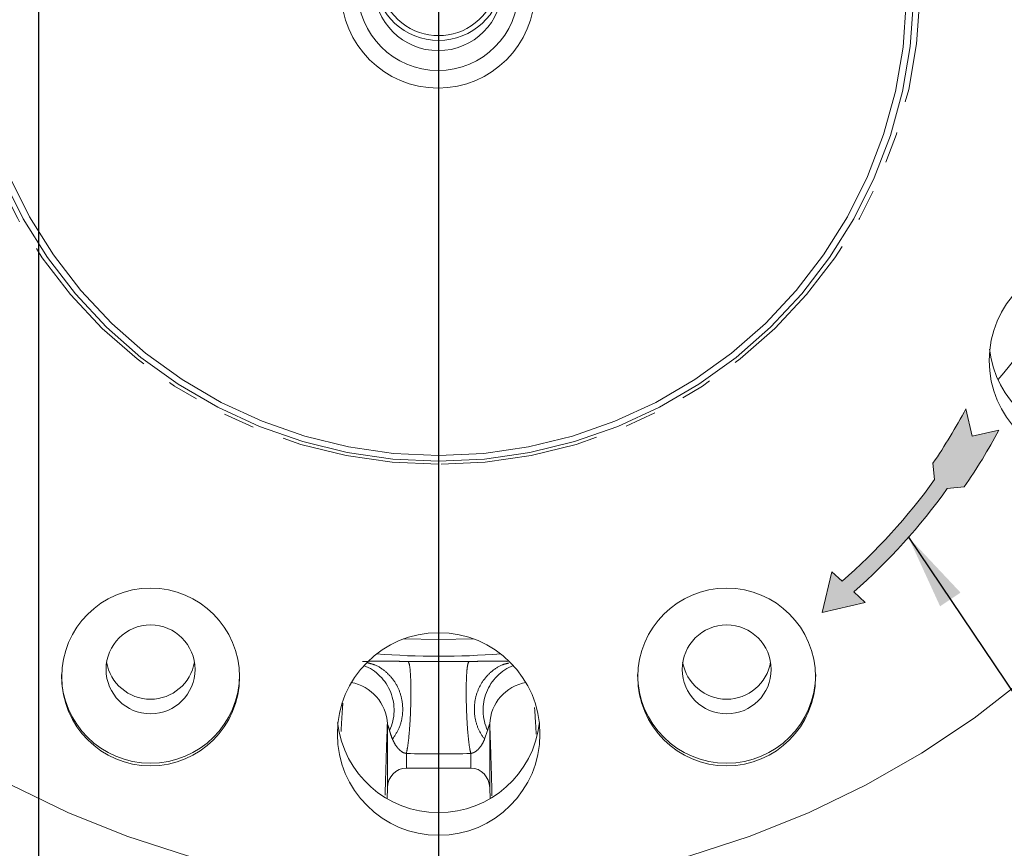
# Model space of a CAD drawing. Units: millimetres. Extents: x 11 to 1180, y 1 to 832.
# Drawn here: x 589 to 628, y 162 to 195 of the extents above; entities that cross this region are included whole.
import ezdxf

# ---------------------------------------------------------------- set-up
doc = ezdxf.new("R2010")
doc.units = ezdxf.units.MM
doc.linetypes.add('CENTERX2', pattern=[20.319999999999997, 12.7, -2.54, 2.54, -2.54])
doc.linetypes.add('PHANTOM', pattern=[12.699999999999998, 6.35, -1.27, 1.27, -1.27, 1.27, -1.27])
doc.layers.add('002-TITLE-BLOCK', color=7, linetype='Continuous')
doc.layers.add('SLD-0', color=7, linetype='Continuous')
doc.styles.add('SLDTEXTSTYLE0', font='TXT', dxfattribs={"width": 0.605})
doc.dimstyles.new('SLDDIMSTYLE0', dxfattribs={"dimtxt": 3, "dimasz": 3, "dimexe": 0, "dimexo": 0.0625, "dimgap": 0.75, "dimtad": 0, "dimlfac": 2, "dimrnd": 1e-09, "dimzin": 12, "dimdsep": 46, "dimtxsty": 'SLDTEXTSTYLE0', "dimsah": 1, "dimcen": 0.09, "dimadec": 0, "dimazin": 0, "dimtfac": 1, "dimtdec": 3, "dimtofl": 0, "dimtmove": 0, "dimatfit": 3, "dimfxl": 0, "dimfrac": 2, "dimtolj": 1, "dimtzin": 12, "dimarcsym": 0})
doc.dimstyles.new('SLDDIMSTYLE2', dxfattribs={"dimtxt": 3, "dimasz": 3, "dimexe": 0, "dimexo": 0.0625, "dimgap": 0.75, "dimtad": 0, "dimlfac": 2, "dimrnd": 1e-09, "dimzin": 12, "dimdsep": 46, "dimtxsty": 'SLDTEXTSTYLE0', "dimsah": 1, "dimcen": 0.09, "dimadec": 0, "dimazin": 0, "dimtfac": 1, "dimtdec": 3, "dimtofl": 0, "dimtmove": 0, "dimatfit": 3, "dimfxl": 0, "dimfrac": 2, "dimtolj": 1, "dimtzin": 12, "dimarcsym": 0})
doc.dimstyles.new('SLDDIMSTYLE3', dxfattribs={"dimtxt": 0, "dimasz": 3, "dimexe": 0, "dimexo": 0.0625, "dimgap": 0, "dimtad": 0, "dimtih": 1, "dimtoh": 1, "dimdec": 0, "dimrnd": 1e-09, "dimzin": 0, "dimdsep": 46, "dimtxsty": 'Standard', "dimsah": 1, "dimcen": 0.09, "dimadec": 0, "dimazin": 0, "dimtfac": 3, "dimtdec": 0, "dimtofl": 0, "dimtmove": 0, "dimatfit": 3, "dimfxl": 0, "dimfrac": 2, "dimtolj": 1, "dimtzin": 0, "dimarcsym": 0})

# ---------------------------------------------------------------- blocks, each defined once
blk = doc.blocks.new('*D13')
at = {"layer": 'SLD-0'}
for p, q in [((498.9525072897426, 192.7130205000581), (498.9525072897426, 111.758671051905)), ((605.6325072897426, 131.9286818213985), (605.6325072897426, 111.758671051905)), ((498.9525072897426, 114.933671051905), (545.549243784588, 114.933671051905)), ((605.6325072897426, 114.933671051905), (559.0357707948973, 114.933671051905))]:
    blk.add_line(p, q, dxfattribs=at)
for points in [[(498.9525072897426, 114.933671051905), (501.9525072897426, 114.433671051905), (501.9525072897426, 115.433671051905)], [(605.6325072897426, 114.933671051905), (602.6325072897426, 115.433671051905), (602.6325072897426, 114.433671051905)]]:
    blk.add_solid(points, dxfattribs=at)
at = {"layer": 'SLD-0', "insert": (547.136743784588, 116.5015629310147), "char_height": 3, "attachment_point": 1, "style": 'SLDTEXTSTYLE0'}
blk.add_mtext('213.4', dxfattribs=at)
blk = doc.blocks.new('*D14')
at = {"layer": 'SLD-0'}
for p, q in [((683.7375072897426, 192.7130205000583), (683.7375072897426, 111.758671051905)), ((605.6325072897426, 131.9286818213985), (605.6325072897426, 111.758671051905)), ((605.6325072897426, 114.933671051905), (637.9417437845879, 114.933671051905)), ((683.7375072897426, 114.933671051905), (651.4282707948972, 114.933671051905))]:
    blk.add_line(p, q, dxfattribs=at)
for points in [[(605.6325072897426, 114.933671051905), (608.6325072897426, 114.433671051905), (608.6325072897426, 115.433671051905)], [(683.7375072897426, 114.933671051905), (680.7375072897426, 115.433671051905), (680.7375072897426, 114.433671051905)]]:
    blk.add_solid(points, dxfattribs=at)
at = {"layer": 'SLD-0', "insert": (639.5292437845878, 116.5015629310147), "char_height": 3, "attachment_point": 1, "style": 'SLDTEXTSTYLE0'}
blk.add_mtext('156.2', dxfattribs=at)
blk = doc.blocks.new('*D16')
at = {"layer": '002-TITLE-BLOCK'}
for p, q in [((589.6025072897426, 237.5191205000579), (589.6025072897426, 123.7586710519053)), ((605.6325072897426, 131.9286818213985), (605.6325072897426, 123.7586710519053)), ((589.6025072897426, 126.9336710519053), (584.0586850754188, 126.9336710519053)), ((605.6325072897426, 126.9336710519053), (615.2478919051272, 126.9336710519053))]:
    blk.add_line(p, q, dxfattribs=at)
for points in [[(589.6025072897426, 126.9336710519053), (586.6025072897426, 127.4336710519053), (586.6025072897426, 126.4336710519053)], [(605.6325072897426, 126.9336710519053), (608.6325072897426, 126.4336710519053), (608.6325072897426, 127.4336710519053)]]:
    blk.add_solid(points, dxfattribs=at)
at = {"layer": '002-TITLE-BLOCK', "char_height": 3, "attachment_point": 1, "style": 'SLDTEXTSTYLE0'}
for s, insert in [('32.1', (556.9444074465526, 130.8008742712212)), ('CENTER OF GRAVITY', (539.8267204877898, 126.2022515908088))]:
    blk.add_mtext(s, dxfattribs=dict(at, insert=insert))

msp = doc.modelspace()

# ---------------------------------------------------------------- hatches: boundary and pattern name
at = {"linetype": 'Continuous'}
h = msp.add_hatch(color=7, dxfattribs=at)
edge = h.paths.add_edge_path(flags=0)
edge.add_arc((606.257155414446, 190.3928851289452), 24.31081156723096, 311.19550038697935, 324.3861451221301, ccw=False)
edge.add_line((622.2689941989241, 172.0998105432642), (622.7282772739371, 171.67818740249))
edge.add_line((622.7282772739371, 171.67818740249), (621.011563986811, 171.2806167073467))
edge.add_line((621.011563986811, 171.2806167073467), (621.3868274878404, 172.9096420385859))
edge.add_line((621.3868274878404, 172.9096420385859), (621.8033659741244, 172.5272585491975))
edge.add_arc((606.257155414446, 190.3928851289452), 23.68259436490964, 311.0289554401808, 324.3871500993968)
edge.add_line((625.5103985624104, 176.6023846254028), (625.4423881184147, 177.2526036657768))
edge.add_arc((606.257155414446, 190.3928851289452), 23.2538201342644, 325.5921149919108, 331.8903530348697)
edge.add_line((626.7681304601467, 179.4366059470624), (627.012907737955, 178.3381182648046))
edge.add_line((627.012907737955, 178.3381182648046), (628.090052570729, 178.5781396908346))
edge.add_arc((606.257155414446, 190.3928851289452), 24.82465725854414, 325.4301594109793, 331.5802213809776, ccw=False)
edge.add_line((626.6986509530532, 176.3071168449899), (626.0208721111908, 176.2362237503498))

# ---------------------------------------------------------------- linework, layer by layer
at = {"color": 7, "linetype": 'PHANTOM', "lineweight": 30}
msp.add_line((605.6325072897426, 269.459120500058), (605.6325072897426, 130.7870841336666), dxfattribs=at)
at = {"color": 8, "linetype": 'PHANTOM', "lineweight": 0}
for p, q in [((604.417008225374, 169.3068263934274), (606.8480063541112, 169.3068263934274)), ((607.5967972173027, 166.5471157777372), (607.4766170790631, 166.1931243274474)), ((604.342814825385, 165.6272241451613), (604.342814825385, 165.0392916293744)), ((606.9221997541003, 165.0392916293744), (606.9221997541003, 165.6272241451613))]:
    msp.add_line(p, q, dxfattribs=at)
at = {"color": 7, "linetype": 'Continuous', "lineweight": 15}
for p, q in [((603.5810759437535, 164.2445340192084), (603.5810759437535, 166.8083359865479)), ((607.6839386357317, 166.8083359865479), (607.6839386357317, 164.2445340192084)), ((604.342814825385, 165.0392916293744), (606.9221997541003, 165.0392916293744)), ((603.5705420335298, 163.8136886562618), (603.5810759437535, 164.2445340192084)), ((607.6944725459556, 163.8136886562618), (607.6839386357317, 164.2445340192084))]:
    msp.add_line(p, q, dxfattribs=at)
at = {"color": 8, "linetype": 'PHANTOM', "lineweight": 0, "flags": 128}
for points in [[(605.6325072897428, 177.2113780493233), (603.7700154238067, 177.3007950227507), (601.9249131426019, 177.5682110808443), (600.1144276689921, 178.011129431921), (598.355463018036, 178.6254146666745), (596.6644421687522, 179.4053313693782), (595.0571537271899, 180.3435976679158), (593.5486045124674, 181.4314532226602), (592.1528794421464, 182.6587410194032), (590.8830100251511, 184.0140022026615), (589.7508526900799, 185.4845830639219), (588.7669780849275, 187.0567531859095), (587.9405723817915, 188.7158336397933), (587.2793515080594, 190.4463340383902), (586.7894891048729, 192.2320971657364), (586.4755588855043, 194.0564498326596), (586.3404919318281, 195.9023585498536), (586.3855493275987, 197.752588564979), (586.610310384052, 199.5898647789018), (587.0126765677625, 201.3970330386396), (587.5888910940845, 203.1572203010664), (588.3335740032383, 204.8539921719692), (589.2397723915449, 206.4715063495598), (590.2990253288147, 207.9946605397774), (591.5014428557722, 209.4092334623394), (592.8357983239423, 210.7020176310038), (594.2896332158409, 211.8609426683094), (595.8493734667969, 212.8751880034382), (597.5004562023362, 213.7352839009696), (599.227465707817, 214.4331998772486), (601.014277360804, 214.9624196788477), (602.8442081823233, 215.3180021230701), (604.7001726013424, 215.4966272324405), (606.5648419781432, 215.4966272324404), (608.4208063971623, 215.3180021230701), (610.2507372186816, 214.9624196788477), (612.0375488716685, 214.4331998772485), (613.7645583771493, 213.7352839009695), (615.4156411126886, 212.8751880034381), (616.9753813636446, 211.8609426683093), (618.4292162555432, 210.7020176310037), (619.7635717237133, 209.4092334623392), (620.9659892506709, 207.9946605397772), (622.0252421879406, 206.4715063495596), (622.9314405762472, 204.853992171969), (623.6761234854009, 203.1572203010661), (624.2523380117229, 201.3970330386394), (624.6547041954334, 199.5898647789015), (624.8794652518868, 197.7525885649787), (624.9245226476573, 195.9023585498533), (624.789455693981, 194.0564498326594), (624.4755254746124, 192.2320971657362), (623.9856630714257, 190.4463340383899), (623.3244421976937, 188.7158336397931), (622.4980364945577, 187.0567531859093), (621.5141618894054, 185.4845830639217), (620.3820045543341, 184.0140022026612), (619.1121351373387, 182.658741019403), (617.7164100670177, 181.43145322266), (616.2078608522953, 180.3435976679157), (614.6005724107329, 179.405331369378), (612.9095515614491, 178.6254146666744), (611.150586910493, 178.0111294319209), (609.3401014368832, 177.5682110808443), (607.4949991556784, 177.3007950227507), (605.6325072897428, 177.2113780493233)], [(604.2341050626704, 170.2191301383104), (605.6325072897421, 170.185881961382), (607.030909516815, 170.2191301383104)]]:
    msp.add_lwpolyline(points, dxfattribs=at)
at = {"color": 7, "linetype": 'Continuous', "lineweight": 15, "flags": 128}
for points in [[(605.6325072897428, 177.3319268156343), (603.794529959719, 177.420166862791), (601.9737133288097, 177.6840631307155), (600.1870578713055, 178.1211516910573), (598.4512451078249, 178.7273515656957), (596.7824818544514, 179.4970028297326), (595.1963489040579, 180.422919456687), (593.7076555526421, 181.4964564124877), (592.3303013289197, 182.7075903718271), (591.0771462181697, 184.045013303249), (589.9598905920169, 185.4962380491918), (588.9889659652147, 187.0477149152138), (588.173437599402, 188.6849581798395), (587.5209198631984, 190.3926813438382), (587.0375051388955, 192.1549398561487), (586.7277069395252, 193.955279983856), (586.5944177674044, 195.776892436263)], [(586.8876260664529, 195.7220170637604), (587.0188624332545, 193.9284595213836), (587.3238893869083, 192.1558466856367), (587.7998589729328, 190.4207289649625), (588.4423271915466, 188.7393066860171), (589.2452954900959, 187.1272788355844), (590.2012667699254, 185.5996964833668), (591.3013153847673, 184.1708222542022), (592.5351704770973, 182.8539971617793), (593.8913118743618, 181.6615160471869), (595.3570776497274, 180.6045127852953), (596.9187823430785, 179.6928563307669), (598.5618447384715, 178.9350585742851), (600.2709240050194, 178.3381948693249), (602.0300629300972, 177.9078379714832), (603.8228369075352, 177.6480060071618), (605.6325072897428, 177.5611249574038)], [(624.6705968120809, 195.7768924362627), (624.5373076399601, 193.9552799838557), (624.2275094405896, 192.1549398561484), (623.7440947162869, 190.392681343838), (623.0915769800832, 188.6849581798393), (622.2760486142705, 187.0477149152136), (621.3051239874683, 185.4962380491916), (620.1878683613155, 184.0450133032489), (618.9347132505654, 182.7075903718269), (617.5573590268431, 181.4964564124875), (616.0686656754273, 180.4229194566869), (614.4825327250338, 179.4970028297325), (612.8137694716602, 178.7273515656956), (611.0779567081796, 178.1211516910573), (609.2913012506754, 177.6840631307154), (607.4704846197661, 177.4201668627909), (605.6325072897428, 177.3319268156343)], [(605.6325072897428, 177.5611249574038), (607.4421776719503, 177.6480060071619), (609.2349516493884, 177.9078379714832), (610.9940905744662, 178.338194869325), (612.7031698410143, 178.9350585742852), (614.3462322364072, 179.692856330767), (615.9079369297581, 180.6045127852954), (617.3737027051237, 181.661516047187), (618.7298441023883, 182.8539971617795), (619.9636991947182, 184.1708222542024), (621.0637478095601, 185.599696483367), (622.0197190893895, 187.1272788355847), (622.8226873879388, 188.7393066860173), (623.4651556065526, 190.4207289649628), (623.9411251925771, 192.1558466856369), (624.2461521462309, 193.9284595213838), (624.3773885130324, 195.7220170637606)], [(605.6325072897428, 160.1248449307407), (603.0855240421603, 160.2131245808649), (600.5509494409382, 160.4775334416558), (598.0411316787591, 160.916783339722), (595.5682983354744, 161.5287342937134), (593.1444968065641, 162.3104049400951), (590.7815356094375, 163.2579870580514), (588.4909268535228, 164.366864122754), (586.2838301544277, 165.6316337966078), (584.1709982654138, 167.0461342488959), (582.1627246910629, 168.6034741755998), (580.2687935383585, 170.29606637314), (578.4984318494992, 172.1156647024688), (576.8602646486772, 174.0534042634309), (575.3622729218266, 176.0998445836665), (574.0117547340633, 178.2450156116426), (572.8152896742444, 180.478466289743), (571.7787067998729, 182.7893154707694), (570.9070562385159, 185.1663049297979), (570.2045845840903, 187.5978542131179), (569.6747142078844, 190.0721170570399), (569.3200265851086, 192.5770391017001), (569.142249718208, 195.1004166186908)], [(642.1227648612772, 195.1004166186903), (641.9449879943766, 192.5770391016996), (641.5903003716008, 190.0721170570394), (641.0604299953948, 187.5978542131175), (640.3579583409692, 185.1663049297974), (639.4863077796123, 182.7893154707691), (638.4497249052407, 180.4784662897426), (637.2532598454217, 178.2450156116423), (635.9027416576582, 176.0998445836661), (634.4047499308077, 174.0534042634306), (632.7665827299857, 172.1156647024685), (630.9962210411264, 170.2960663731398), (629.102289888422, 168.6034741755996), (627.0940163140712, 167.0461342488958), (624.9811844250571, 165.6316337966077), (622.774087725962, 164.3668641227539), (620.4834789700473, 163.2579870580513), (618.1205177729206, 162.3104049400951), (615.6967162440103, 161.5287342937133), (613.2238829007256, 160.916783339722), (610.7140651385465, 160.4775334416559), (608.1794905373246, 160.213124580865), (605.6325072897428, 160.1248449307407)]]:
    msp.add_lwpolyline(points, dxfattribs=at)
at = {"color": 7, "linetype": 'Continuous', "lineweight": 15}
for centre, radius in [((605.6124509105294, 196.1676444835188), 3.879455975542452), ((605.6147968717669, 196.2145169441445), 3.22189048910343), ((605.6199535847261, 196.354117312623), 2.56713595512359), ((631.7603756845014, 181.367880145299), 4.059847010393584), ((594.092142199837, 168.6914860520165), 3.562845738733337), ((617.1807421998374, 168.6914860520164), 3.562845738733451), ((594.0909679201814, 168.9947844952632), 1.781959931824218), ((605.6364756845015, 166.4053461639214), 4.059847010393414), ((617.1795679201813, 168.9947844952631), 1.78195993182436)]:
    msp.add_circle(centre, radius, dxfattribs=at)
for centre, radius, start, end in [((605.6325072897425, 196.763590415671), 2.376486056323374, 155.1138565204876, 24.88614347951374), ((605.6325072897426, 196.7769089443152), 2.580954971528211, 184.8509356596381, 355.1490643403661), ((631.7564072897426, 182.2837710092332), 4.070616369790764, 186.4936221876768, 353.5063778123574), ((594.0882072897427, 169.5883948846785), 1.787649816640933, 189.6099312769937, 350.3900687230096), ((605.6325072897426, 199.6978453081344), 30.18005517187344, 265.2679722038157, 274.7320277961859), ((617.1768072897426, 169.5883948846786), 1.78764981664125, 189.6099312769902, 350.3900687230133), ((594.0882072897426, 168.8059802505109), 3.571928306509953, 180.3130234895152, 359.6869765104878), ((617.1768072897427, 168.8059802505109), 3.571928306509953, 180.3130234895152, 359.6869765104873), ((605.6325072897426, 167.3212370278553), 4.070616369790595, 186.4936221876941, 353.5063778123103)]:
    msp.add_arc(centre, radius, start, end, dxfattribs=at)
at = {"color": 8, "linetype": 'PHANTOM', "lineweight": 0}
for centre, radius, start, end in [((605.8795994316556, 199.2490207536862), 28.97493181309677, 319.9200487868339, 331.4606051886425), ((601.9267314699068, 167.3649039449584), 1.923941423079905, 334.8456168327744, 68.47475122703912), ((609.3418909652422, 167.363471108225), 1.926600169914219, 111.6094261125696, 205.0702058296566), ((601.8245476842462, 166.7377019322427), 1.757947865004905, 2.302754824901302, 80.21169021492128), ((609.4404668952355, 166.7377019322439), 1.75794786500142, 99.78830978611359, 177.697245175135)]:
    msp.add_arc(centre, radius, start, end, dxfattribs=at)
msp.add_ellipse((605.6325072897445, 331.1086285259775), major_axis=(2.501110429875553e-12, 165.5035387286626), ratio=0.4764843907755473, start_param=3.125237690759961, end_param=3.157947616419671, dxfattribs=at)
at = {"color": 7, "linetype": 'Continuous', "lineweight": 15}
for centre, major_axis, start_param, end_param in [((604.342814825385, 164.2231704574787), (0, 0.8161211718956167), 0, 1.544616388015005), ((606.9221997541003, 164.2231704574787), (0, -0.8161211718956167), 1.596976265574792, 3.141592653589793)]:
    msp.add_ellipse(centre, major_axis=major_axis, ratio=0.9336848819030573, start_param=start_param, end_param=end_param, dxfattribs=at)
at = {"color": 8, "linetype": 'PHANTOM', "lineweight": 0}
for points, knots in [([(602.5843849289554, 169.306698124555), (602.7464185165452, 169.3143513992074), (603.0078342602702, 169.3266987557953), (603.5250284304992, 169.3271764093196), (603.9217118225495, 169.320772427825), (604.1954724597502, 169.3139776591997), (604.3434448490409, 169.3092010495186), (604.417008225374, 169.3068263934274)], [0, 0, 0, 0, 0.4410272027844141, 0.7115281216303985, 0.8564910243760697, 0.9286555766813646, 1, 1, 1, 1]), ([(606.8480063541112, 169.3068263934274), (606.921437566725, 169.3091966633679), (607.0691396764049, 169.3139643072386), (607.342665116434, 169.3207659603987), (607.7370155266688, 169.3270406558111), (608.1299926026152, 169.3276487892516), (608.3141445727888, 169.3197163117923), (608.3954682305962, 169.3162132372292)], [0, 0, 0, 0, 0.09230474494671669, 0.1856649928119456, 0.3731984804755613, 0.7231971385432263, 1, 1, 1, 1]), ([(602.7495219087632, 169.2632569864815), (602.852348284345, 169.2413832845525), (603.1138483741815, 169.1857557766575), (603.4880054832018, 168.9471175709482), (603.8375073725715, 168.5859954391364), (604.0819888482025, 168.1349046980475), (604.2058413753546, 167.6326717009629), (604.197300107615, 167.1158967289659), (604.0662039210587, 166.6143811000033), (603.880703516915, 166.3342215742178), (603.7879533148431, 166.1941418113251)], [0, 0, 0, 0, 0.08473241451572468, 0.2154849267277641, 0.3462374389398037, 0.4769899511518439, 0.6077424633638862, 0.7384949755759241, 0.8692474877879632, 1, 1, 1, 1]), ([(608.4534655067926, 169.2474034193415), (608.3712370010727, 169.2293993825763), (608.1305889989425, 169.1767091939381), (607.7756590327166, 168.9461690415386), (607.4258300783696, 168.5859191961935), (607.1815242960117, 168.1342908996143), (607.057819282652, 167.6318967492594), (607.0666177884739, 167.1149163118327), (607.1980245285274, 166.6133033817525), (607.3837528955512, 166.3331840122157), (607.4766170790631, 166.1931243274474)], [0, 0, 0, 0, 0.06903200401265105, 0.2020274320108441, 0.3350228600090405, 0.4680182880072316, 0.601013716005426, 0.7340091440036159, 0.8670045720018061, 0.9999999999999999, 0.9999999999999999, 0.9999999999999999, 0.9999999999999999]), ([(601.7249953256278, 166.5006279990267), (601.7285147989717, 166.5612234601801), (601.7501445690428, 166.9336274434025), (601.7751102310115, 167.3387322443019), (601.7927353538412, 167.5933543699595), (601.7956848342618, 167.6359641708417)], [0, 0, 0, 0, 0.1392773002168784, 0.855962152708243, 1, 1, 1, 1]), ([(609.4805942271685, 167.4683928483923), (609.4960271628325, 167.2268414132685), (609.5170141801005, 166.8983592469234), (609.5399781961532, 166.5015059208896), (609.5460554780022, 166.3964811939659)], [0, 0, 0, 0, 0.7353563141993306, 1, 1, 1, 1]), ([(603.5810759437535, 166.8083359865479), (603.572623671944, 166.588532327524), (603.5534532060854, 166.0899990768347), (603.5214954938292, 165.077688568418), (603.4999675778679, 164.271490726547), (603.4914987422986, 163.954341729338)], [0, 0, 0, 0, 0.3235785962236952, 0.7339035671436002, 0.9999999999999999, 0.9999999999999999, 0.9999999999999999, 0.9999999999999999]), ([(603.6682173621826, 166.5471157777372), (603.6475356952305, 166.6152476625541), (603.6090458449285, 166.7420452777309), (603.5899233775998, 166.7873669220809), (603.5810759437535, 166.8083359865479)], [0, 0, 0, 0, 0.5373278095330276, 1, 1, 1, 1]), ([(603.7879533148431, 166.194141811325), (603.7563826885126, 166.2738031011757), (603.7095629747876, 166.3919419922678), (603.6783751684978, 166.5089926212838), (603.6682173621826, 166.5471157777372)], [0, 0, 0, 0, 0.6743019941551625, 1, 1, 1, 1]), ([(607.6839386357317, 166.8083359865479), (607.669532989278, 166.7745648269002), (607.647162010486, 166.7221205371782), (607.6100213800602, 166.5930663570191), (607.5967972173027, 166.5471157777372)], [0, 0, 0, 0, 0.643943503222941, 1, 1, 1, 1]), ([(607.7741033671463, 163.9327856645475), (607.7654388555925, 164.2573484532917), (607.7437153559861, 165.0710861429254), (607.7115614343859, 166.0900823313993), (607.6923909262023, 166.588557802559), (607.6839386357317, 166.8083359865479)], [0, 0, 0, 0, 0.2705824922494844, 0.6783993105013617, 1, 1, 1, 1]), ([(604.342814825385, 165.6272241451613), (604.3290972627224, 165.6293745636821), (604.2984718418342, 165.6341755238751), (604.1812517562003, 165.6710479712295), (604.0126127549396, 165.8079506514489), (603.8830771624333, 165.9908657065985), (603.813375360769, 166.1398158499505), (603.7879533148431, 166.194141811325)], [0, 0, 0, 0, 0.01949975735215941, 0.04353457613539334, 0.2233868063580634, 0.7167491255043608, 0.9999999999999999, 0.9999999999999999, 0.9999999999999999, 0.9999999999999999]), ([(607.4766170790631, 166.1931243274474), (607.4513065327207, 166.138937850238), (607.4015388866131, 166.032392010213), (607.3047592171406, 165.8828972890347), (607.1986642384024, 165.7639025314809), (607.0977091257259, 165.6873960749297), (607.0186770703959, 165.6504025014806), (606.9664056013859, 165.6341613225436), (606.9358761448677, 165.6293703668611), (606.9221997541003, 165.6272241451613)], [0, 0, 0, 0, 0.2831266550724619, 0.5567065594916896, 0.7763137911887387, 0.9011401092632406, 0.9565329693100268, 0.9805279174602591, 0.9999999999999999, 0.9999999999999999, 0.9999999999999999, 0.9999999999999999])]:
    msp.add_open_spline(points, degree=3, knots=knots, dxfattribs=at)
for points in [[(604.417008225374, 169.3068263934274), (604.434988684905, 169.2734356929669), (604.4709496039668, 169.206654292046), (604.5079302262053, 168.841789135642), (604.5266009630908, 168.3279513494078), (604.5240484202388, 167.7045475731785), (604.5007724663415, 167.0469938151513), (604.4593846899332, 166.4341859736835), (604.4046425110131, 165.9181713765265), (604.3634240539277, 165.7242065556164), (604.342814825385, 165.6272241451613)], [(606.8480063541112, 169.3068263934274), (606.8300258945803, 169.2734356929669), (606.7940649755185, 169.206654292046), (606.75708435328, 168.841789135642), (606.7384136163945, 168.3279513494076), (606.7409661592463, 167.7045475731784), (606.7642421131437, 167.0469938151512), (606.8056298895522, 166.4341859736834), (606.8603720684722, 165.9181713765265), (606.9015905255576, 165.7242065556164), (606.9221997541003, 165.6272241451613)]]:
    msp.add_open_spline(points, degree=3, dxfattribs=at)
at = {"layer": 'SLD-0'}
msp.add_line((605.6325072897426, 392.5578556737549), (605.6325072897426, 133.1986818213985), dxfattribs=at)
at = {"layer": 'SLD-0', "lineweight": 0}
for p, q in [((626.7681304601467, 179.4366059470624), (627.012907737955, 178.3381182648046)), ((627.012907737955, 178.3381182648046), (628.090052570729, 178.5781396908345)), ((625.4423881184147, 177.2526036657768), (625.5103985624104, 176.6023846254028)), ((626.0208721111908, 176.2362237503498), (626.6986509530532, 176.3071168449899)), ((621.011563986811, 171.2806167073467), (621.3868274878404, 172.9096420385859)), ((621.3868274878404, 172.9096420385859), (621.8033659741244, 172.5272585491975)), ((622.2689941989241, 172.0998105432642), (622.7282772739371, 171.67818740249)), ((622.7282772739371, 171.67818740249), (621.011563986811, 171.2806167073467))]:
    msp.add_line(p, q, dxfattribs=at)
at = {"layer": 'SLD-0', "linetype": 'CENTERX2'}
msp.add_arc((605.6325072897426, 269.459120500058), 107.1532614500371, 311.5737322443482, 169.2091995285587, dxfattribs=at)
at = {"layer": 'SLD-0', "lineweight": 0}
for radius, start, end in [(23.25382013426434, 325.5921149919108, 331.8903530348697), (24.82465725854414, 325.4301594109801, 331.5802213809783), (23.68259436490957, 311.0289554401808, 324.3871500993968), (24.31081156723094, 311.1955003869802, 324.3861451221309)]:
    msp.add_arc((606.257155414446, 190.3928851289452), radius, start, end, dxfattribs=at)

# ---------------------------------------------------------------- dimensions: what is measured, and where the dimension line sits
at = {"layer": '002-TITLE-BLOCK'}
dim = msp.add_linear_dim(base=(605.6325072897426, 126.9336710519053), p1=(589.6025072897426, 238.7891205000579), p2=(605.6325072897426, 133.1986818213985), text='<>\\PCENTER OF GRAVITY', dimstyle='SLDDIMSTYLE2', dxfattribs=at)
dim.commit()
dim.dimension.update_dxf_attribs({"geometry": '*D16', "text_midpoint": (560.9505152816042, 126.9336710519053), "dimtype": 160})
at = {"layer": 'SLD-0'}
for base, p2, picture, middle in [((498.9525072897426, 114.933671051905), (498.9525072897426, 193.9830205000581), '*D13', (552.2925072897426, 114.933671051905)), ((683.7375072897426, 114.933671051905), (683.7375072897426, 193.9830205000583), '*D14', (644.6850072897425, 114.933671051905))]:
    dim = msp.add_linear_dim(base=base, p1=(605.6325072897426, 133.1986818213985), p2=p2, dimstyle='SLDDIMSTYLE0', dxfattribs=at)
    dim.commit()
    dim.dimension.update_dxf_attribs({"geometry": picture, "text_midpoint": middle, "dimtype": 160})

# ---------------------------------------------------------------- leaders
msp.add_leader([(624.466533985422, 174.2859272809751), (686.6223816494845, 81.8733441237114), (689.6223816494845, 81.8733441237114)], dimstyle='SLDDIMSTYLE3', dxfattribs=at)

doc.saveas('drawing.dxf')
